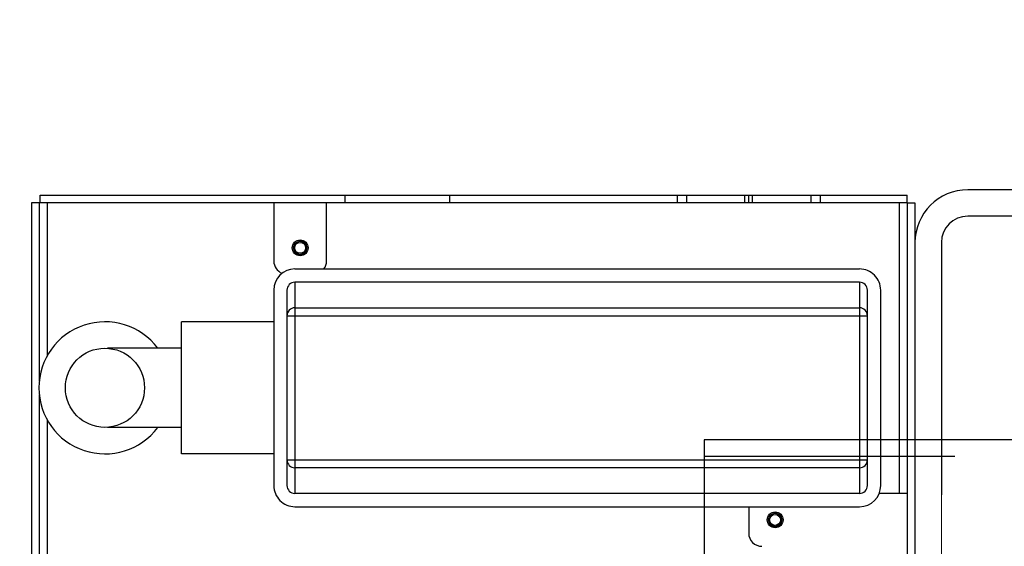
# Model space of a CAD drawing. Units: millimetres. Extents: x 0 to 11880, y 0 to 8400.
# Drawn here: x 2092 to 2465, y 2617 to 2816 of the extents above; entities that cross this region are included whole.
import ezdxf

# ---------------------------------------------------------------- set-up
doc = ezdxf.new("R2010")
doc.units = ezdxf.units.MM
doc.header["$LTSCALE"] = 20
for name, pattern in [('AM_DIN_F_W050', [6.25, 4.75, -1.5]), ('CENTER', [7, 4, -1, 1, -1]), ('gen3', [6.25, 4.75, -1.5]), ('gen3a', [3.125, 2.25, -0.875]), ('gen4a', [16.25, 9.75, -1.5, 1, -1.5, 1, -1.5]), ('gen7a', [6.875, 4.75, -0.875, 0.375, -0.875])]:
    doc.linetypes.add(name, pattern=pattern)
for name, color, linetype in [('3', 6, 'gen3'), ('3A', 6, 'gen3a'), ('4A', 3, 'gen4a'), ('7A', 4, 'gen7a'), ('BEZUGSACHSEN', 7, 'Continuous'), ('FASEN', 7, 'Continuous'), ('RUNDUNGEN', 7, 'Continuous')]:
    doc.layers.add(name, color=color, linetype=linetype)
for name, color, linetype, lineweight in [('AM_3', 6, 'AM_DIN_F_W050', 25), ('AM_5', 3, 'Continuous', 25), ('AM_INV', 253, 'Continuous', 0)]:
    doc.layers.add(name, color=color, linetype=linetype, lineweight=lineweight)
doc.styles.get("Standard").update_dxf_attribs({"font": 'ISOCP.SHX'})
doc.dimstyles.new('AM_DIN$0', dxfattribs={"dimscale": 10, "dimtxt": 3.5, "dimasz": 2.5, "dimexe": 1, "dimexo": 1, "dimgap": 1.5, "dimtad": 1, "dimdsep": 46, "dimtxsty": 'STANDARD', "dimcen": 0, "dimclrd": 256, "dimclre": 256, "dimclrt": 2, "dimadec": 0, "dimazin": 2, "dimtp": 0.1, "dimtm": 0.1, "dimtfac": 0.71, "dimtdec": 3, "dimtmove": 0, "dimatfit": 3, "dimfxl": 1, "dimlwd": -1, "dimlwe": -1, "dimarcsym": 0})

# ---------------------------------------------------------------- blocks, each defined once
blk = doc.blocks.new('HD Halterung DAGQE1XE2')
for p, q in [((71.48, 195), (10, 195)), ((66.76, 185), (10, 185)), ((-10, 175), (-10, 79.5)), ((0, 175), (0, 79.5)), ((-10, -79.5), (-10, -175)), ((0, -79.5), (0, -175)), ((66.76, -185), (10, -185)), ((71.48, -195), (10, -195))]:
    blk.add_line(p, q)
for centre, radius, start, end in [((10, 175), 20, 90, 180), ((10, 175), 10, 90, 180), ((10, -175), 20, 180, 270), ((10, -175), 10, 180, 270)]:
    blk.add_arc(centre, radius, start, end)
at = {"layer": '3', "ltscale": 5}
for p, q in [((100, 195), (71.48, 195)), ((100, 195), (100, 185)), ((100, 185), (66.76, 185)), ((100, -185), (66.76, -185)), ((100, -195), (71.48, -195))]:
    blk.add_line(p, q, dxfattribs=at)
at = {"layer": '3A', "ltscale": 2}
blk.add_line((100, -185), (100, -195), dxfattribs=at)
at = {"layer": '7A', "ltscale": 5}
for p, q in [((19.9, -110), (-32.03, -110)), ((19.9, -140), (-33.4, -140))]:
    blk.add_line(p, q, dxfattribs=at)
at = {"layer": 'AM_INV', "ltscale": 10}
for p, q in [((-10, 79.5), (-10, -79.5)), ((0, 79.5), (0, -79.5)), ((18.53, -55), (-30.67, -55))]:
    blk.add_line(p, q, dxfattribs=at)
at = {"layer": 'AM_INV', "ltscale": 5}
for p, q in [((18.53, 30), (-32.03, 30)), ((18.53, 0), (-32.03, 0))]:
    blk.add_line(p, q, dxfattribs=at)
blk = doc.blocks.new('*D59')
at = {"layer": 'AM_5', "transparency": 16777216}
for p, q in [((4137.69, 3199.86), (1808.72, 3199.86)), ((1828.72, 1723.02), (1828.72, 3149.86)), ((3666.16, 1673.02), (1808.72, 1673.02))]:
    blk.add_line(p, q, dxfattribs=at)
for points in [[(1820.38, 3149.86), (1837.05, 3149.86), (1828.72, 3199.86)], [(1820.38, 1723.02), (1837.05, 1723.02), (1828.72, 1673.02)]]:
    blk.add_solid(points, dxfattribs=at)
at = {"layer": 'DEFPOINTS', "color": 0, "transparency": 16777216}
for p in [(1828.72, 3199.86), (4157.69, 3199.86), (3686.16, 1673.02)]:
    blk.add_point(p, dxfattribs=at)
at = {"layer": 'AM_5', "color": 2, "transparency": 16777216, "insert": (1763.71, 2436.44), "char_height": 70, "attachment_point": 5, "rotation": 90}
blk.add_mtext('1527', dxfattribs=at)
blk = doc.blocks.new('0154.81.17_oben')
at = {"color": 7, "linetype": 'Continuous'}
for p, q in [((2093.47, 6744.79), (2093.47, 6747.79)), ((2093.47, 6744.79), (2090.47, 6744.79)), ((2093.47, 6744.79), (2093.47, 6416.29)), ((2093.47, 6744.79), (2260.97, 6744.79)), ((2203.47, 6744.79), (2203.47, 6734.2)), ((2200.46, 6729.79), (2126.47, 6729.79)), ((2123.47, 6726.79), (2123.47, 6512.79)), ((2203.47, 6726.79), (2203.47, 6512.79)), ((2208.47, 6684.79), (2218.47, 6684.79)), ((2115.47, 6524.79), (2093.47, 6524.79)), ((2126.47, 6509.79), (2200.46, 6509.79)), ((2093.47, 6504.79), (2115.47, 6504.79)), ((2093.47, 6416.29), (2090.47, 6416.29)), ((2093.47, 6415.93), (2093.47, 6412.93)), ((2093.47, 6415.93), (2160.87, 6415.93)), ((2166.07, 6415.93), (2473.47, 6415.93)), ((2093.47, 6412.93), (2473.47, 6412.93))]:
    blk.add_line(p, q, dxfattribs=at)
at = {"color": 9, "linetype": 'Continuous'}
for p, q in [((2136.18, 6509.79), (2136.18, 6729.79)), ((2190.75, 6509.79), (2190.75, 6729.79)), ((2123.47, 6726.79), (2203.47, 6726.79)), ((2133.19, 6512.79), (2133.19, 6726.79)), ((2193.75, 6726.79), (2193.75, 6512.79)), ((2123.47, 6512.79), (2203.47, 6512.79))]:
    blk.add_line(p, q, dxfattribs=at)
at = {"color": 9, "linetype": 'CENTER'}
blk.add_line((2490.78, 6645.79), (2211.15, 6645.79), dxfattribs=at)
at = {"color": 3, "linetype": 'Continuous'}
blk.add_line((2093.47, 6416.29), (2093.47, 6415.93), dxfattribs=at)
at = {"color": 7, "linetype": 'Continuous'}
for centre, radius, start, end in [((2126.47, 6726.79), 3, 89.9788, 179.9788), ((2200.47, 6726.79), 3, 0.0212, 90.0212), ((2218.47, 6689.79), 5, 270, 0), ((2115.47, 6519.79), 5, 53.1034, 90), ((2126.47, 6512.79), 3, 180.0212, 270.0212), ((2200.47, 6512.79), 3, 269.9788, 359.9788), ((2115.47, 6509.79), 5, 270, 338.2853)]:
    blk.add_arc(centre, radius, start, end, dxfattribs=at)
at = {"color": 9, "linetype": 'Continuous'}
for centre, start, end in [((2136.18, 6726.79), 90.0214, 180.0214), ((2190.75, 6726.79), 359.9786, 89.9786), ((2136.18, 6512.79), 179.9786, 269.9786), ((2190.75, 6512.79), 270.0214, 0.0214)]:
    blk.add_arc(centre, 3, start, end, dxfattribs=at)
at = {"color": 2, "linetype": 'Continuous'}
for centre in [(2213.47, 6694.79), (2110.47, 6514.79)]:
    blk.add_arc(centre, 2.5, 255, 195, dxfattribs=at)
at = {"layer": '4A'}
for p, q in [((2093.47, 6741.79), (2203.47, 6741.79)), ((2093.47, 6418.93), (2151.34, 6418.93)), ((2175.59, 6418.93), (2473.47, 6418.93))]:
    blk.add_line(p, q, dxfattribs=at)
at = {"layer": 'BEZUGSACHSEN', "color": 7, "linetype": 'Continuous'}
for p, q in [((2126.47, 6504.79), (2200.46, 6504.79)), ((2138.47, 6504.79), (2138.47, 6469.79)), ((2188.47, 6504.79), (2188.47, 6469.79)), ((2188.47, 6469.79), (2138.47, 6469.79)), ((2148.47, 6469.79), (2148.47, 6441.79)), ((2178.47, 6469.79), (2178.47, 6441.79)), ((2148.5, 6441.79), (2148.47, 6441.79)), ((2178.47, 6441.79), (2178.44, 6441.79))]:
    blk.add_line(p, q, dxfattribs=at)
at = {"layer": 'BEZUGSACHSEN', "color": 3, "linetype": 'Continuous'}
for centre in [(2213.47, 6694.79), (2110.47, 6514.79)]:
    blk.add_circle(centre, 3, dxfattribs=at)
at = {"layer": 'BEZUGSACHSEN', "color": 7, "linetype": 'Continuous'}
blk.add_circle((2163.47, 6440.79), 15, dxfattribs=at)
blk.add_arc((2163.47, 6440.79), 25, 126.8822, 53.1178, dxfattribs=at)
at = {"layer": 'FASEN', "color": 7, "linetype": 'Continuous'}
for centre, radius in [((2213.47, 6694.79), 2.5), ((2213.47, 6694.79), 2.07), ((2110.47, 6514.79), 2.5), ((2110.47, 6514.79), 2.07)]:
    blk.add_circle(centre, radius, dxfattribs=at)
at = {"layer": 'RUNDUNGEN', "color": 7, "linetype": 'Continuous'}
for p, q in [((2093.47, 6747.79), (2260.97, 6747.79)), ((2090.47, 6416.29), (2090.47, 6744.79)), ((2200.46, 6734.79), (2126.47, 6734.79)), ((2118.47, 6512.79), (2118.47, 6726.79)), ((2208.47, 6512.79), (2208.47, 6726.79)), ((2093.47, 6684.79), (2090.47, 6684.79))]:
    blk.add_line(p, q, dxfattribs=at)
at = {"layer": 'RUNDUNGEN', "color": 9, "linetype": 'Continuous'}
for p, q in [((2090.47, 6711.86), (2093.47, 6711.86)), ((2090.47, 6708.32), (2093.47, 6708.32)), ((2093.47, 6686.25), (2090.47, 6686.25)), ((2093.47, 6683.32), (2090.47, 6683.32)), ((2090.47, 6661.25), (2093.47, 6661.25)), ((2090.47, 6657.72), (2093.47, 6657.72)), ((2090.47, 6571.36), (2093.47, 6571.36)), ((2090.47, 6531.69), (2093.47, 6531.69))]:
    blk.add_line(p, q, dxfattribs=at)
at = {"layer": 'RUNDUNGEN', "color": 7, "linetype": 'Continuous'}
for centre, start, end in [((2126.47, 6726.79), 89.9786, 179.9786), ((2200.47, 6726.79), 0.0214, 90.0214), ((2126.47, 6512.79), 180.0214, 270.0214), ((2200.47, 6512.79), 269.9786, 359.9786)]:
    blk.add_arc(centre, 8, start, end, dxfattribs=at)

msp = doc.modelspace()

# ---------------------------------------------------------------- linework, layer by layer
for p, q in [((2461.03, 2657.33), (2351.75, 2657.33)), ((2351.75, 2657.33), (2351.75, 2457.33))]:
    msp.add_line(p, q)
at = {"layer": 'AM_3'}
for p, q in [((2618.75, 2657.33), (2461.03, 2657.33)), ((2351.75, 2651.13), (2618.75, 2651.13))]:
    msp.add_line(p, q, dxfattribs=at)

# ---------------------------------------------------------------- block references
at = {"ltscale": 10}
msp.add_blockref('HD Halterung DAGQE1XE2', (2441.6, 2557.02), dxfattribs=at)
at = {"rotation": 270}
msp.add_blockref('0154.81.17_oben', (-4316.19, 4840.49), dxfattribs=at)

# ---------------------------------------------------------------- dimensions: what is measured, and where the dimension line sits
at = {"layer": 'AM_5'}
dim = msp.add_linear_dim(base=(1828.72, 3199.86), p1=(3686.16, 1673.02), p2=(4157.69, 3199.86), angle=90, dimstyle='AM_DIN$0', override={"dimscale": 20, "dimdec": 0}, dxfattribs=at)
dim.commit()
dim.dimension.update_dxf_attribs({"geometry": '*D59', "text_midpoint": (1763.71, 2436.44)})

doc.saveas('drawing.dxf')
